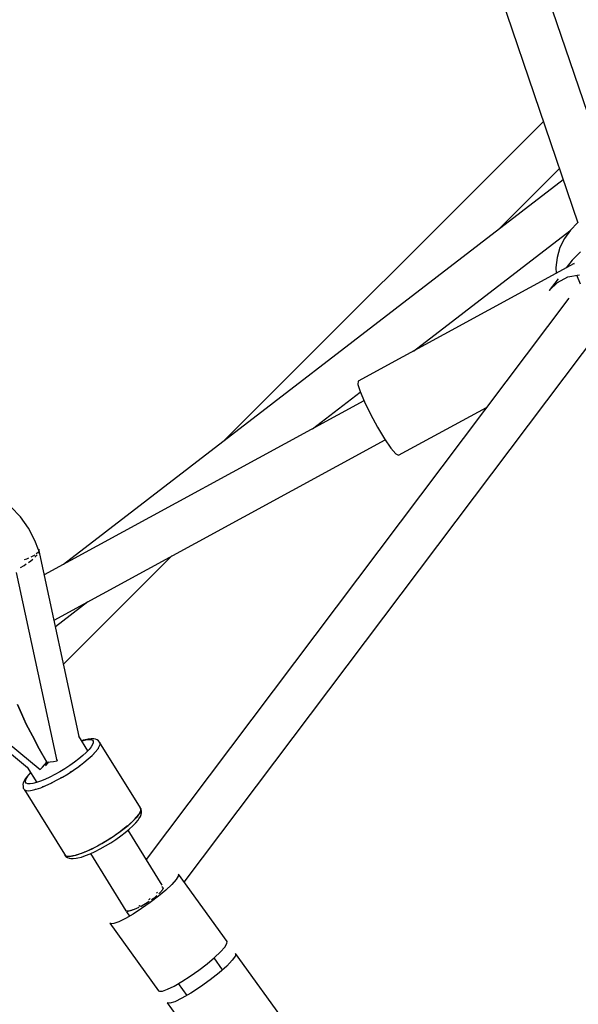
# Model space of a CAD drawing. Units: millimetres. Extents: x -1568 to 13693, y -2963 to 11996.
# Drawn here: x 6119 to 6344, y 6603 to 7000 of the extents above; entities that cross this region are included whole.
import ezdxf

# ---------------------------------------------------------------- set-up
doc = ezdxf.new("R2010")
doc.units = ezdxf.units.MM
doc.layers.add('Dimension', color=7, linetype='Continuous')
doc.dimstyles.new('Standard$0', dxfattribs={"dimtxt": 0.18, "dimasz": 0.18, "dimexe": 0.18, "dimexo": 0.0625, "dimgap": 0.09, "dimtad": 0, "dimtih": 1, "dimtoh": 1, "dimdec": 4, "dimzin": 0, "dimdsep": 46, "dimtxsty": 'Standard', "dimcen": 0.09, "dimadec": 0, "dimazin": 0, "dimtfac": 1, "dimtdec": 4, "dimtofl": 0, "dimtmove": 0, "dimatfit": 3, "dimfxl": 1, "dimtolj": 1, "dimtzin": 0, "dimarcsym": 0})

# ---------------------------------------------------------------- blocks, each defined once
blk = doc.blocks.new('*D11')
at = {"layer": 'Defpoints', "color": 0}
for p in [(5943.07, 10297.44, 4120), (5943.07, -1622.16, 4120), (13124.93, -1622.16)]:
    blk.add_point(p, dxfattribs=at)
at = {"layer": 'Dimension', "color": 0, "linetype": 'ByBlock', "lineweight": -2}
for p, q in [((5943.13, 10297.44), (13125.11, 10297.44)), ((13124.93, 10097.44), (13124.93, 4487.73)), ((13124.93, -1422.16), (13124.93, 4187.55)), ((5943.13, -1622.16), (13125.11, -1622.16))]:
    blk.add_line(p, q, dxfattribs=at)
at = {"layer": 'Dimension', "color": 0}
for points in [[(13091.6, 10097.44), (13158.26, 10097.44), (13124.93, 10297.44)], [(13091.6, -1422.16), (13158.26, -1422.16), (13124.93, -1622.16)]]:
    blk.add_solid(points, dxfattribs=at)
at = {"layer": 'Dimension', "color": 0, "insert": (13124.93, 4337.64), "char_height": 300, "attachment_point": 5}
blk.add_mtext('\\A1;11920', dxfattribs=at)

msp = doc.modelspace()

# ---------------------------------------------------------------- linework, layer by layer
for p, q in [((6360.92, 6923.65, 4120), (6132.14, 7596.44, 4120)), ((6114.85, 7591.54, 4120), (6343.86, 6918.1, 4120)), ((6329.97, 6958.94, 4120), (6201, 6829.98, 4120)), ((6311.45, 6915, 4120), (6336.42, 6939.97, 4120)), ((6337.97, 6935.42, 4120), (6136.42, 6780.26, 4120)), ((6343.73, 6918.01, 4120), (6340.82, 6915.1, 4120)), ((6343.94, 6918.16, 4120), (6343.73, 6918.01, 4120)), ((6277.5, 6866.25, 4120), (6340.65, 6914.86, 4120)), ((6340.82, 6915.1, 4120), (6338.43, 6911.75, 4120)), ((6338.43, 6911.75, 4120), (6336.62, 6908.06, 4120)), ((6336.62, 6908.06, 4120), (6335.45, 6904.11, 4120)), ((6344.94, 6906.35, 4120), (6341.61, 6903.06, 4120)), ((6342.42, 6901.61, 4120), (6255.28, 6854.15, 4120)), ((6335.45, 6904.11, 4120), (6334.94, 6900.03, 4120)), ((6341.61, 6903.06, 4120), (6339.19, 6899.84, 4120)), ((6342.4, 6901.37, 4120), (6342.42, 6901.61, 4120)), ((6334.94, 6900.03, 4120), (6335.04, 6897.58, 4120)), ((6339.83, 6896.21, 4120), (6344.49, 6897.13, 4120)), ((6344.89, 6893.27, 4120), (6343.37, 6896.91, 4120)), ((6335.85, 6895.42, 4120), (6332.33, 6890.74, 4120)), ((6332.33, 6890.74, 4120), (6335.67, 6894.02, 4120)), ((6335.67, 6894.02, 4120), (6339.83, 6896.21, 4120)), ((6340.22, 6887.73, 4120), (6169.74, 6661.23, 4120)), ((6185.1, 6652.08, 4120), (6361.32, 6886.2, 4120)), ((6255.28, 6854.15, 4120), (6255.14, 6852.9, 4120)), ((6255.14, 6852.9, 4120), (6255.99, 6850.01, 4120)), ((6236.84, 6834.95, 4120), (6256.09, 6849.77, 4120)), ((6255.99, 6850.01, 4120), (6257.74, 6845.81, 4120)), ((6257.57, 6846.24, 4120), (6128.66, 6776.04, 4120)), ((6257.74, 6845.81, 4120), (6260.18, 6840.82, 4120)), ((6260.18, 6840.82, 4120), (6263, 6835.63, 4120)), ((6271.54, 6824.29, 4120), (6307.01, 6843.6, 4120)), ((6263, 6835.63, 4120), (6265.87, 6830.88, 4120)), ((6132.6, 6757.78, 4120), (6266.13, 6830.5, 4120)), ((6265.87, 6830.88, 4120), (6268.45, 6827.13, 4120)), ((6268.45, 6827.13, 4120), (6270.42, 6824.85, 4120)), ((6270.42, 6824.85, 4120), (6271.54, 6824.29, 4120)), ((6119.01, 6799.4, 4120), (6115.12, 6803.51, 4120)), ((6122.28, 6794.85, 4120), (6119.01, 6799.4, 4120)), ((6124.87, 6789.94, 4120), (6122.28, 6794.85, 4120)), ((6126.38, 6786.14, 4120), (6124.87, 6789.94, 4120)), ((6126.14, 6785.08, 4120), (6125.41, 6784.48, 4120)), ((6126.19, 6785.31, 4120), (6126.14, 6785.08, 4120)), ((6126.27, 6784.82, 4120), (6126.42, 6785.01, 4120)), ((6126.43, 6786.36, 4120), (6126.28, 6785.7, 4120)), ((6126.42, 6785.01, 4120), (6126.44, 6785.43, 4120)), ((6142.72, 6710.84, 4120), (6126.43, 6786.36, 4120)), ((6121.47, 6782.35, 4120), (6120.49, 6782.08, 4120)), ((6122.33, 6782.73, 4120), (6121.47, 6782.35, 4120)), ((6122.24, 6781.05, 4120), (6123.23, 6781.75, 4120)), ((6124.38, 6783.66, 4120), (6123.19, 6783.12, 4120)), ((6123.23, 6781.75, 4120), (6124, 6782.42, 4120)), ((6124.84, 6784.02, 4120), (6124.38, 6783.66, 4120)), ((6124.83, 6783.15, 4120), (6125.31, 6783.57, 4120)), ((6125.31, 6783.57, 4120), (6125.75, 6784.15, 4120)), ((6136.43, 6739.98, 4120), (6180.09, 6783.65, 4120)), ((6119.09, 6778.99, 4120), (6120.54, 6779.85, 4120)), ((6120.54, 6779.85, 4120), (6121.39, 6780.45, 4120)), ((6133.83, 6700.95, 4120), (6117.42, 6776.97, 4120)), ((6133.17, 6755.14, 4120), (6146.27, 6765.23, 4120)), ((6059.16, 6750.31, 4120), (6121.96, 6698.34, 4120)), ((6064.05, 6749.6, 4120), (6127.03, 6697.47, 4120)), ((6119.41, 6720.1, 4120), (6117.87, 6723.76, 4120)), ((6117.87, 6723.76, 4120), (6119.41, 6720.1, 4120)), ((6121.42, 6715.82, 4120), (6119.41, 6720.1, 4120)), ((6119.41, 6720.1, 4120), (6121.42, 6715.82, 4120)), ((6123.86, 6711.03, 4120), (6121.42, 6715.82, 4120)), ((6121.42, 6715.82, 4120), (6123.86, 6711.03, 4120)), ((6126.65, 6705.87, 4120), (6123.86, 6711.03, 4120)), ((6123.86, 6711.03, 4120), (6126.65, 6705.87, 4120)), ((6146.27, 6705.09, 4120), (6142.66, 6710.93, 4120)), ((6145.76, 6709.66, 4120), (6144.3, 6709.28, 4120)), ((6145.36, 6709.42, 4120), (6146.53, 6709.6, 4120)), ((6146.36, 6709.75, 4120), (6145.76, 6709.66, 4120)), ((6147.63, 6709.93, 4120), (6146.36, 6709.75, 4120)), ((6146.53, 6709.6, 4120), (6147.45, 6709.57, 4120)), ((6147.45, 6709.57, 4120), (6148.08, 6709.34, 4120)), ((6148.61, 6709.9, 4120), (6147.63, 6709.93, 4120)), ((6149.29, 6709.73, 4120), (6148.61, 6709.9, 4120)), ((6149.98, 6709.48, 4120), (6149.29, 6709.73, 4120)), ((6129.72, 6700.49, 4120), (6126.65, 6705.87, 4120)), ((6126.65, 6705.87, 4120), (6129.72, 6700.49, 4120)), ((6144.3, 6709.28, 4120), (6143.79, 6709.11, 4120)), ((6143.84, 6709.02, 4120), (6143.94, 6709.06, 4120)), ((6143.94, 6709.06, 4120), (6145.36, 6709.42, 4120)), ((6147.57, 6706.6, 4120), (6146.71, 6705.54, 4120)), ((6148.15, 6707.53, 4120), (6147.57, 6706.6, 4120)), ((6148.08, 6709.34, 4120), (6148.41, 6708.92, 4120)), ((6148.43, 6708.31, 4120), (6148.15, 6707.53, 4120)), ((6148.41, 6708.92, 4120), (6148.43, 6708.31, 4120)), ((6149.23, 6704.49, 4120), (6150.21, 6705.69, 4120)), ((6150.56, 6709.05, 4120), (6149.98, 6709.48, 4120)), ((6150.21, 6705.69, 4120), (6150.86, 6706.74, 4120)), ((6150.33, 6705.87, 4120), (6150.27, 6705.8, 4120)), ((6150.4, 6706, 4120), (6150.33, 6705.87, 4120)), ((6150.93, 6708.58, 4120), (6150.56, 6709.05, 4120)), ((6150.86, 6706.74, 4120), (6151.17, 6707.61, 4120)), ((6151.15, 6708.29, 4120), (6150.93, 6708.58, 4120)), ((6167.42, 6682.05, 4120), (6150.99, 6708.57, 4120)), ((6150.99, 6708.57, 4120), (6151.01, 6708.48, 4120)), ((6151.15, 6707.48, 4120), (6151.08, 6707.35, 4120)), ((6151.14, 6707.52, 4120), (6151.15, 6707.48, 4120)), ((6151.17, 6707.61, 4120), (6151.15, 6708.29, 4120)), ((6142.61, 6701.8, 4120), (6140.84, 6700.46, 4120)), ((6144.2, 6703.11, 4120), (6142.61, 6701.8, 4120)), ((6145.57, 6704.37, 4120), (6144.2, 6703.11, 4120)), ((6144.62, 6700.28, 4120), (6146.41, 6701.76, 4120)), ((6146.71, 6705.54, 4120), (6145.57, 6704.37, 4120)), ((6146.41, 6701.76, 4120), (6147.95, 6703.17, 4120)), ((6147.95, 6703.17, 4120), (6149.23, 6704.49, 4120)), ((6148.6, 6703.82, 4120), (6148.38, 6703.62, 4120)), ((6148.76, 6704.01, 4120), (6148.6, 6703.82, 4120)), ((6121.77, 6698.5, 4120), (6125.62, 6692.28, 4120)), ((6127.03, 6697.47, 4120), (6127.9, 6698.42, 4120)), ((6127.9, 6698.42, 4120), (6128.8, 6699.43, 4120)), ((6128.8, 6699.43, 4120), (6129.72, 6700.49, 4120)), ((6129.18, 6698.98, 4120), (6129.44, 6699.27, 4120)), ((6129.44, 6699.27, 4120), (6130.55, 6700.55, 4120)), ((6129.72, 6700.49, 4120), (6131.05, 6700.59, 4120)), ((6131.05, 6700.59, 4120), (6132.43, 6700.74, 4120)), ((6132.43, 6700.74, 4120), (6133.83, 6700.95, 4120)), ((6133.75, 6701.31, 4120), (6134.13, 6701.37, 4120)), ((6136.95, 6697.83, 4120), (6134.9, 6696.6, 4120)), ((6138.94, 6699.13, 4120), (6136.95, 6697.83, 4120)), ((6140.84, 6700.46, 4120), (6138.94, 6699.13, 4120)), ((6140.5, 6697.28, 4120), (6142.63, 6698.78, 4120)), ((6142.63, 6698.78, 4120), (6144.62, 6700.28, 4120)), ((6142.88, 6698.96, 4120), (6142.79, 6698.9, 4120)), ((6143.1, 6699.13, 4120), (6142.88, 6698.96, 4120)), ((6146.07, 6701.47, 4120), (6145.78, 6701.25, 4120)), ((6146.17, 6701.57, 4120), (6146.07, 6701.47, 4120)), ((6121.13, 6693.92, 4120), (6120.5, 6692.92, 4120)), ((6121.03, 6692.99, 4120), (6121.31, 6693.77, 4120)), ((6121.49, 6694.44, 4120), (6121.13, 6693.92, 4120)), ((6121.31, 6693.77, 4120), (6122.29, 6695.22, 4120)), ((6122.38, 6695.54, 4120), (6121.49, 6694.44, 4120)), ((6122.29, 6695.22, 4120), (6123.2, 6696.2, 4120)), ((6123.13, 6696.31, 4120), (6122.38, 6695.54, 4120)), ((6130.85, 6694.42, 4120), (6128.93, 6693.53, 4120)), ((6132.86, 6695.45, 4120), (6130.85, 6694.42, 4120)), ((6134.9, 6696.6, 4120), (6132.86, 6695.45, 4120)), ((6133.65, 6693.14, 4120), (6135.95, 6694.43, 4120)), ((6135.4, 6694.11, 4120), (6135.04, 6693.92, 4120)), ((6135.59, 6694.23, 4120), (6135.4, 6694.11, 4120)), ((6135.95, 6694.43, 4120), (6138.25, 6695.82, 4120)), ((6138.25, 6695.82, 4120), (6140.5, 6697.28, 4120)), ((6139.25, 6696.46, 4120), (6138.93, 6696.27, 4120)), ((6139.59, 6696.69, 4120), (6139.25, 6696.46, 4120)), ((6120.2, 6692.08, 4120), (6120.06, 6691.4, 4120)), ((6120.06, 6691.4, 4120), (6120.08, 6690.73, 4120)), ((6120.08, 6690.73, 4120), (6120.21, 6690.02, 4120)), ((6120.5, 6692.92, 4120), (6120.2, 6692.08, 4120)), ((6120.21, 6690.02, 4120), (6120.37, 6689.7, 4120)), ((6120.37, 6689.7, 4120), (6120.74, 6689.22, 4120)), ((6121.05, 6692.39, 4120), (6121.03, 6692.99, 4120)), ((6121.38, 6691.97, 4120), (6121.05, 6692.39, 4120)), ((6122.01, 6691.74, 4120), (6121.38, 6691.97, 4120)), ((6122.93, 6691.71, 4120), (6122.01, 6691.74, 4120)), ((6124.1, 6691.88, 4120), (6122.93, 6691.71, 4120)), ((6125.52, 6692.25, 4120), (6124.1, 6691.88, 4120)), ((6125.39, 6689.54, 4120), (6127.22, 6690.17, 4120)), ((6127.14, 6692.8, 4120), (6125.52, 6692.25, 4120)), ((6128.93, 6693.53, 4120), (6127.14, 6692.8, 4120)), ((6127.22, 6690.17, 4120), (6129.23, 6690.99, 4120)), ((6128, 6690.47, 4120), (6127.77, 6690.39, 4120)), ((6128.35, 6690.63, 4120), (6128, 6690.47, 4120)), ((6129.23, 6690.99, 4120), (6131.39, 6691.99, 4120)), ((6131.39, 6691.99, 4120), (6133.65, 6693.14, 4120)), ((6131.57, 6692.07, 4120), (6131.51, 6692.05, 4120)), ((6131.77, 6692.18, 4120), (6131.57, 6692.07, 4120)), ((6120.72, 6689.25, 4120), (6136.75, 6663.38, 4120)), ((6120.74, 6689.22, 4120), (6121.45, 6688.97, 4120)), ((6120.96, 6689.11, 4120), (6120.91, 6689.16, 4120)), ((6121.11, 6689.09, 4120), (6120.96, 6689.11, 4120)), ((6121.45, 6688.97, 4120), (6122.48, 6688.94, 4120)), ((6122.48, 6688.94, 4120), (6123.8, 6689.13, 4120)), ((6122.53, 6688.94, 4120), (6122.51, 6688.94, 4120)), ((6122.6, 6688.95, 4120), (6122.53, 6688.94, 4120)), ((6123.8, 6689.13, 4120), (6125.39, 6689.54, 4120)), ((6124.92, 6689.4, 4120), (6124.69, 6689.36, 4120)), ((6125.1, 6689.46, 4120), (6124.92, 6689.4, 4120)), ((6167.58, 6680.97, 4120), (6167.42, 6682.05, 4120)), ((6167.57, 6681.78, 4120), (6167.6, 6681.09, 4120)), ((6167.73, 6681.45, 4120), (6167.57, 6681.78, 4120)), ((6165.03, 6677.3, 4120), (6166.76, 6679.35, 4120)), ((6165.66, 6677.97, 4120), (6165.19, 6677.49, 4120)), ((6166.63, 6679.17, 4120), (6165.66, 6677.97, 4120)), ((6166.7, 6679.28, 4120), (6166.63, 6679.17, 4120)), ((6166.76, 6679.35, 4120), (6167.58, 6680.97, 4120)), ((6166.82, 6677.55, 4120), (6167.44, 6678.55, 4120)), ((6167.29, 6680.22, 4120), (6166.83, 6679.48, 4120)), ((6167.51, 6680.84, 4120), (6167.29, 6680.22, 4120)), ((6167.44, 6678.55, 4120), (6167.74, 6679.39, 4120)), ((6167.6, 6681.09, 4120), (6167.57, 6681, 4120)), ((6167.86, 6680.75, 4120), (6167.73, 6681.45, 4120)), ((6167.74, 6679.39, 4120), (6167.89, 6680.08, 4120)), ((6167.89, 6680.08, 4120), (6167.86, 6680.75, 4120)), ((6159.31, 6672.44, 4120), (6162.49, 6674.95, 4120)), ((6162.21, 6674.73, 4120), (6161.05, 6673.77, 4120)), ((6161.66, 6674.27, 4120), (6161.65, 6674.29, 4120)), ((6162.49, 6674.95, 4120), (6165.03, 6677.3, 4120)), ((6162.83, 6675.24, 4120), (6162.6, 6675.05, 4120)), ((6164.38, 6676.65, 4120), (6162.83, 6675.24, 4120)), ((6162.96, 6673.42, 4120), (6164.39, 6674.72, 4120)), ((6164.81, 6677.1, 4120), (6164.38, 6676.65, 4120)), ((6164.39, 6674.72, 4120), (6165.56, 6675.94, 4120)), ((6165.56, 6675.94, 4120), (6166.46, 6677.04, 4120)), ((6166.46, 6677.04, 4120), (6166.82, 6677.55, 4120)), ((6151.83, 6667.59, 4120), (6155.68, 6669.94, 4120)), ((6155.68, 6669.94, 4120), (6159.31, 6672.44, 4120)), ((6156.92, 6670.76, 4120), (6156.02, 6670.18, 4120)), ((6159.06, 6672.26, 4120), (6156.92, 6670.76, 4120)), ((6157.53, 6669.31, 4120), (6159.49, 6670.69, 4120)), ((6159.22, 6672.38, 4120), (6159.06, 6672.26, 4120)), ((6159.49, 6670.69, 4120), (6161.32, 6672.07, 4120)), ((6161.05, 6673.77, 4120), (6159.53, 6672.62, 4120)), ((6161.32, 6672.07, 4120), (6162.96, 6673.42, 4120)), ((6176.18, 6650.83, 4120), (6162.45, 6673, 4120)), ((6148, 6665.56, 4120), (6151.83, 6667.59, 4120)), ((6150.08, 6666.63, 4120), (6148.2, 6665.66, 4120)), ((6151.47, 6667.4, 4120), (6150.08, 6666.63, 4120)), ((6151.23, 6665.5, 4120), (6153.35, 6666.69, 4120)), ((6152.38, 6667.91, 4120), (6152.02, 6667.71, 4120)), ((6154.68, 6669.3, 4120), (6152.38, 6667.91, 4120)), ((6153.35, 6666.69, 4120), (6155.47, 6667.97, 4120)), ((6155.36, 6669.75, 4120), (6154.68, 6669.3, 4120)), ((6155.47, 6667.97, 4120), (6157.53, 6669.31, 4120)), ((6136.75, 6663.38, 4120), (6137.39, 6662.59, 4120)), ((6137.17, 6662.71, 4120), (6136.86, 6663.04, 4120)), ((6136.86, 6663.04, 4120), (6137.39, 6662.42, 4120)), ((6137.34, 6662.64, 4120), (6137.17, 6662.71, 4120)), ((6137.39, 6662.59, 4120), (6138.95, 6662.42, 4120)), ((6137.39, 6662.42, 4120), (6137.96, 6662, 4120)), ((6137.88, 6662.45, 4120), (6137.54, 6662.57, 4120)), ((6138.91, 6662.42, 4120), (6137.88, 6662.45, 4120)), ((6137.96, 6662, 4120), (6138.66, 6661.74, 4120)), ((6138.94, 6662.42, 4120), (6138.91, 6662.42, 4120)), ((6138.95, 6662.42, 4120), (6141.35, 6662.89, 4120)), ((6140.23, 6662.61, 4120), (6139.03, 6662.43, 4120)), ((6141.12, 6662.84, 4120), (6140.23, 6662.61, 4120)), ((6141.35, 6662.89, 4120), (6144.43, 6663.95, 4120)), ((6141.82, 6663.02, 4120), (6141.53, 6662.95, 4120)), ((6143.65, 6663.65, 4120), (6141.82, 6663.02, 4120)), ((6142.18, 6661.81, 4120), (6143.65, 6662.19, 4120)), ((6144.2, 6663.87, 4120), (6143.65, 6663.65, 4120)), ((6143.65, 6662.19, 4120), (6145.32, 6662.77, 4120)), ((6144.43, 6663.95, 4120), (6148, 6665.56, 4120)), ((6145.66, 6664.47, 4120), (6144.78, 6664.11, 4120)), ((6145.32, 6662.77, 4120), (6147.17, 6663.52, 4120)), ((6147.82, 6665.47, 4120), (6145.66, 6664.47, 4120)), ((6146.46, 6664.87, 4120), (6146.47, 6664.85, 4120)), ((6147.17, 6663.52, 4120), (6149.16, 6664.44, 4120)), ((6147.27, 6663.56, 4120), (6161.58, 6640.45, 4120)), ((6147.93, 6665.53, 4120), (6147.82, 6665.47, 4120)), ((6149.16, 6664.44, 4120), (6151.23, 6665.5, 4120)), ((6138.66, 6661.74, 4120), (6139.33, 6661.57, 4120)), ((6139.33, 6661.57, 4120), (6140.31, 6661.54, 4120)), ((6140.31, 6661.54, 4120), (6141.58, 6661.72, 4120)), ((6141.58, 6661.72, 4120), (6142.18, 6661.81, 4120)), ((6182.71, 6654.49, 4120), (6181.8, 6653.06, 4120)), ((6182.71, 6654.49, 4120), (6181.8, 6653.06, 4120)), ((6182.75, 6655.34, 4120), (6182.71, 6654.49, 4120)), ((6182.75, 6655.34, 4120), (6182.71, 6654.49, 4120)), ((6202.36, 6628.1, 4120), (6182.75, 6655.34, 4120)), ((6202.36, 6628.1, 4120), (6182.75, 6655.34, 4120)), ((6176.08, 6650.27, 4120), (6176.42, 6649.95, 4120)), ((6176.08, 6649.96, 4120), (6176.08, 6649.92, 4120)), ((6176.42, 6649.95, 4120), (6176.62, 6649.33, 4120)), ((6180.09, 6651.15, 4120), (6177.68, 6648.88, 4120)), ((6180.09, 6651.15, 4120), (6177.68, 6648.88, 4120)), ((6181.8, 6653.06, 4120), (6180.09, 6651.15, 4120)), ((6181.8, 6653.06, 4120), (6180.09, 6651.15, 4120)), ((6174.72, 6646.4, 4120), (6171.39, 6643.85, 4120)), ((6174.72, 6646.4, 4120), (6171.39, 6643.85, 4120)), ((6173.19, 6645.9, 4120), (6174.07, 6646.67, 4120)), ((6174.22, 6647.84, 4120), (6173.88, 6647.55, 4120)), ((6174.33, 6647.97, 4120), (6174.22, 6647.84, 4120)), ((6177.68, 6648.88, 4120), (6174.72, 6646.4, 4120)), ((6177.68, 6648.88, 4120), (6174.72, 6646.4, 4120)), ((6174.91, 6647.4, 4120), (6175.24, 6647.68, 4120)), ((6175.24, 6647.68, 4120), (6176.43, 6649.15, 4120)), ((6176.08, 6649.92, 4120), (6176.05, 6649.89, 4120)), ((6176.43, 6649.15, 4120), (6176.44, 6649.19, 4120)), ((6176.5, 6649.47, 4120), (6176.53, 6649.62, 4120)), ((6167.15, 6642.46, 4120), (6166.75, 6642.24, 4120)), ((6167.3, 6642.57, 4120), (6167.15, 6642.46, 4120)), ((6167.52, 6642.3, 4120), (6167.73, 6642.4, 4120)), ((6167.73, 6642.4, 4120), (6170.57, 6644.06, 4120)), ((6171.39, 6643.85, 4120), (6167.92, 6641.4, 4120)), ((6171.39, 6643.85, 4120), (6167.92, 6641.4, 4120)), ((6170.57, 6644.06, 4120), (6170.97, 6644.34, 4120)), ((6170.95, 6645.11, 4120), (6170.72, 6644.95, 4120)), ((6171.32, 6645.42, 4120), (6170.95, 6645.11, 4120)), ((6171.96, 6645.04, 4120), (6173.19, 6645.9, 4120)), ((6164.51, 6639.2, 4120), (6161.37, 6637.39, 4120)), ((6164.51, 6639.2, 4120), (6161.37, 6637.39, 4120)), ((6161.58, 6640.45, 4120), (6162.91, 6640.46, 4120)), ((6163.83, 6640.61, 4120), (6161.88, 6640.03, 4120)), ((6161.88, 6640.03, 4120), (6163.07, 6638.37, 4120)), ((6162.91, 6640.46, 4120), (6165.06, 6641.14, 4120)), ((6164.43, 6640.94, 4120), (6163.83, 6640.61, 4120)), ((6167.92, 6641.4, 4120), (6164.51, 6639.2, 4120)), ((6167.92, 6641.4, 4120), (6164.51, 6639.2, 4120)), ((6165.06, 6641.14, 4120), (6166.88, 6641.99, 4120)), ((6155.16, 6635.48, 4120), (6174.77, 6608.23, 4120)), ((6155.46, 6635.28, 4120), (6155.16, 6635.48, 4120)), ((6155.16, 6635.48, 4120), (6174.77, 6608.23, 4120)), ((6155.46, 6635.28, 4120), (6155.16, 6635.48, 4120)), ((6156.71, 6635.37, 4120), (6155.46, 6635.28, 4120)), ((6156.71, 6635.37, 4120), (6155.46, 6635.28, 4120)), ((6158.72, 6636.09, 4120), (6156.71, 6635.37, 4120)), ((6158.72, 6636.09, 4120), (6156.71, 6635.37, 4120)), ((6161.37, 6637.39, 4120), (6158.72, 6636.09, 4120)), ((6161.37, 6637.39, 4120), (6158.72, 6636.09, 4120)), ((6201.41, 6625.81, 4120), (6202.32, 6627.24, 4120)), ((6201.41, 6625.81, 4120), (6202.32, 6627.24, 4120)), ((6202.32, 6627.24, 4120), (6202.36, 6628.1, 4120)), ((6202.32, 6627.24, 4120), (6202.36, 6628.1, 4120)), ((6197.29, 6621.64, 4120), (6199.7, 6623.91, 4120)), ((6197.29, 6621.64, 4120), (6199.7, 6623.91, 4120)), ((6199.7, 6623.91, 4120), (6201.41, 6625.81, 4120)), ((6199.7, 6623.91, 4120), (6201.41, 6625.81, 4120)), ((6205.71, 6622.27, 4120), (6204.48, 6620.53, 4120)), ((6205.82, 6623.29, 4120), (6205.71, 6622.27, 4120)), ((6240.43, 6575.21, 4120), (6205.82, 6623.29, 4120)), ((6191, 6616.6, 4120), (6194.33, 6619.15, 4120)), ((6191, 6616.6, 4120), (6194.33, 6619.15, 4120)), ((6194.33, 6619.15, 4120), (6197.29, 6621.64, 4120)), ((6194.33, 6619.15, 4120), (6197.29, 6621.64, 4120)), ((6200.56, 6616.71, 4120), (6197.12, 6621.49, 4120)), ((6202.25, 6618.21, 4120), (6199.19, 6615.49, 4120)), ((6204.48, 6620.53, 4120), (6202.25, 6618.21, 4120)), ((6187.53, 6614.15, 4120), (6191, 6616.6, 4120)), ((6187.53, 6614.15, 4120), (6191, 6616.6, 4120)), ((6199.19, 6615.49, 4120), (6195.55, 6612.6, 4120)), ((6180.98, 6610.15, 4120), (6184.12, 6611.96, 4120)), ((6180.98, 6610.15, 4120), (6184.12, 6611.96, 4120)), ((6182.69, 6611.13, 4120), (6186.14, 6606.33, 4120)), ((6184.12, 6611.96, 4120), (6187.53, 6614.15, 4120)), ((6184.12, 6611.96, 4120), (6187.53, 6614.15, 4120)), ((6195.55, 6612.6, 4120), (6191.62, 6609.78, 4120)), ((6174.77, 6608.23, 4120), (6175.07, 6608.04, 4120)), ((6174.77, 6608.23, 4120), (6175.07, 6608.04, 4120)), ((6175.07, 6608.04, 4120), (6176.32, 6608.13, 4120)), ((6175.07, 6608.04, 4120), (6176.32, 6608.13, 4120)), ((6176.32, 6608.13, 4120), (6178.33, 6608.84, 4120)), ((6176.32, 6608.13, 4120), (6178.33, 6608.84, 4120)), ((6178.33, 6608.84, 4120), (6180.98, 6610.15, 4120)), ((6178.33, 6608.84, 4120), (6180.98, 6610.15, 4120)), ((6187.73, 6607.24, 4120), (6184.18, 6605.2, 4120)), ((6191.62, 6609.78, 4120), (6187.73, 6607.24, 4120)), ((6178.23, 6603.43, 4120), (6187.41, 6590.67, 4120)), ((6179.23, 6603.21, 4120), (6178.23, 6603.43, 4120)), ((6181.27, 6603.82, 4120), (6179.23, 6603.21, 4120)), ((6184.18, 6605.2, 4120), (6181.27, 6603.82, 4120))]:
    msp.add_line(p, q)

# ---------------------------------------------------------------- dimensions: what is measured, and where the dimension line sits
at = {"layer": 'Dimension'}
dim = msp.add_linear_dim(base=(13124.93, -1622.16), p1=(5943.07, 10297.44, 4120), p2=(5943.07, -1622.16, 4120), angle=90, dimstyle='Standard$0', override={"dimtxt": 300, "dimasz": 200, "dimdec": 0, "dimarcsym": 1}, dxfattribs=at)
dim.commit()
dim.dimension.update_dxf_attribs({"geometry": '*D11', "text_midpoint": (13124.93, 4337.64)})

doc.saveas('drawing.dxf')
